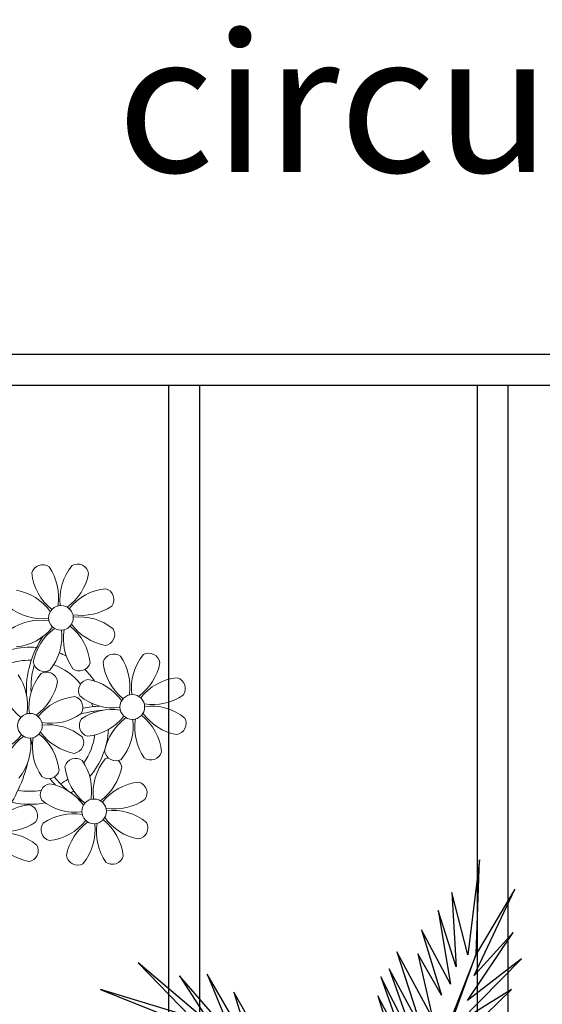
# Model space of a CAD drawing. Units: millimetres. Extents: x 2935 to 3323, y 1217 to 1457.
# Drawn here: x 3142 to 3144, y 1357 to 1360 of the extents above; entities that cross this region are included whole.
import ezdxf

# ---------------------------------------------------------------- set-up
doc = ezdxf.new("R2010")
doc.units = ezdxf.units.MM
for name, pattern in [('CONTINU', [0]), ('CONTINUO', [0]), ('TRACEJADA2', [0.375, 0.25, -0.125])]:
    doc.linetypes.add(name, pattern=pattern)
for name, color, linetype in [('_PAREDE', 7, 'CONTINUO'), ('JARDIM', 64, 'CONTINUO'), ('PERGOLA', 8, 'CONTINU'), ('VEGET1', 103, 'Continuous'), ('VEGET2', 71, 'Continuous')]:
    doc.layers.add(name, color=color, linetype=linetype)
doc.styles.add('SIMPLEX', font='simplex', dxfattribs={"height": 0.2})

# ---------------------------------------------------------------- blocks, each defined once
blk = doc.blocks.new('PERGOLA')
at = {"layer": 'PERGOLA'}
for p, q in [((109588.5825, -73590.0079), (109588.5825, -73585.3079)), ((109588.6825, -73590.0079), (109588.6825, -73585.3079)), ((109589.5825, -73590.0079), (109589.5825, -73585.3079)), ((109589.6825, -73590.0079), (109589.6825, -73585.3079)), ((109605.3825, -73590.0079), (109586.0825, -73590.0079)), ((109605.4825, -73590.1079), (109585.9825, -73590.1079))]:
    blk.add_line(p, q, dxfattribs=at)
blk = doc.blocks.new('VEG2')
at = {"layer": 'VEGET1'}
for p, q in [((0.3453, -0.3114), (0.4491, -0.4967)), ((0.4002, -0.3378), (0.5224, -0.5451)), ((0.4491, -0.4967), (0.4002, -0.3378)), ((0.4513, -0.3735), (0.5973, -0.5412)), ((0.5224, -0.5451), (0.4513, -0.3735)), ((0.512, -0.4087), (0.7103, -0.5766)), ((0.5973, -0.5412), (0.512, -0.4087)), ((0.5672, -0.4289), (0.8129, -0.5039)), ((0.7103, -0.5766), (0.5672, -0.4289)), ((0.8129, -0.5039), (0.5706, -0.4064))]:
    blk.add_line(p, q, dxfattribs=at)
at = {"layer": 'VEGET2'}
for p, q in [((0.057, -0.486), (-0.0137, -0.2543)), ((-0.2101, -0.6003), (-0.1081, -0.3369)), ((-0.1159, -0.3382), (-0.2101, -0.6003)), ((-0.0521, -0.34), (0.049, -0.5378)), ((0.0262, -0.5602), (-0.0521, -0.34)), ((-0.0233, -0.3334), (0.057, -0.486)), ((0.049, -0.5378), (-0.0233, -0.3334)), ((-0.1541, -0.3556), (-0.3062, -0.5038)), ((-0.063, -0.3951), (0.0262, -0.5602)), ((0.0054, -0.6066), (-0.063, -0.3951)), ((-0.1654, -0.4155), (-0.334, -0.5871)), ((-0.3062, -0.5038), (-0.1654, -0.4155)), ((-0.0916, -0.4263), (0.0054, -0.6066)), ((-0.0515, -0.601), (-0.0916, -0.4263)), ((-0.334, -0.5871), (-0.1866, -0.4741)), ((-0.1866, -0.4741), (-0.3107, -0.6585)), ((-0.1163, -0.4879), (-0.0515, -0.601)), ((-0.0612, -0.6663), (-0.1163, -0.4879)), ((-0.1404, -0.5185), (-0.0612, -0.6663)), ((-0.1068, -0.7192), (-0.1404, -0.5185)), ((-0.2049, -0.5418), (-0.3157, -0.7767)), ((-0.3107, -0.6585), (-0.2049, -0.5418)), ((-0.1563, -0.5656), (-0.1068, -0.7192)), ((-0.1437, -0.7678), (-0.1563, -0.5656)), ((-0.3157, -0.7767), (-0.2101, -0.6003)), ((-0.219, -0.857), (-0.1875, -0.5977)), ((-0.2101, -0.6003), (-0.219, -0.857)), ((-0.1875, -0.5977), (-0.1437, -0.7678))]:
    blk.add_line(p, q, dxfattribs=at)
blk = doc.blocks.new('JARDIMADM')
at = {"layer": 'JARDIM'}
blk.add_lwpolyline([(-2537074.8541, 1743269.8417), (-2537091.8541, 1743269.8417), (-2537091.8541, 1743274.7417), (-2537074.8541, 1743274.7417)], close=True, dxfattribs=at)
at = {"layer": 'JARDIM', "linetype": 'CONTINUO', "xscale": 1.190315643058796, "yscale": 1.190315643058796, "zscale": 1.190315643058796}
blk.add_blockref('VEG2', (-2537089.7506, 1743272.5008), dxfattribs=at)
blk = doc.blocks.new('P8')
at = {"color": 42, "lineweight": 5}
for centre in [(-5.339, 0.594), (-1.178, -4.956), (-7.816, -6.172), (-3.188, -11.955)]:
    blk.add_circle(centre, 0.8, dxfattribs=at)
at = {"color": 21, "lineweight": 5}
for centre, radius, start, end in [((-6.53, 3.303), 0.728, 54.2412, 163.93177), ((-8.998, 1.921), 3.502, 350.92195, 34.28348), ((-1.965, 1.803), 3.436, 140.51284, 186.85994), ((-4.265, 3.351), 0.728, 9.2412, 118.93177), ((-0.995, 3.13), 0.728, 99.2412, 208.93177), ((-1.763, 0.407), 3.502, 35.92195, 79.28348), ((-3.809, 3.835), 3.436, 185.51284, 231.85994), ((-6.988, 4.119), 3.502, 305.92195, 349.28348), ((0.553, 5.429), 3.436, 230.51284, 276.85994), ((-8.097, 1.668), 0.728, 99.2412, 208.93177), ((-8.865, -1.055), 3.502, 35.92195, 79.28348), ((-2.098, -0.936), 3.436, 95.51284, 141.85994), ((-2.63, 1.784), 0.728, 324.2412, 73.93177), ((-6.549, 3.967), 3.436, 230.51284, 276.85994), ((-4.012, 4.253), 3.502, 260.92195, 304.28348), ((-0.947, 0.865), 0.728, 144.2412, 253.93177), ((0.436, -1.603), 3.502, 80.92195, 124.28348), ((-1.478, 3.586), 3.436, 275.51284, 321.85994), ((-4.13, -2.78), 3.436, 50.51284, 96.85994), ((-6.666, -3.065), 3.502, 80.92195, 124.28348), ((-8.58, 2.124), 3.436, 275.51284, 321.85994), ((-6.869, -2.647), 3.436, 5.51284, 51.85994), ((-1.813, 2.243), 3.502, 215.92195, 259.28348), ((-8.048, -0.597), 0.728, 144.2412, 253.93177), ((-3.69, -2.932), 3.502, 125.92195, 169.28348), ((-8.713, -0.616), 3.436, 320.51284, 6.85994), ((-1.68, -0.733), 3.502, 170.92195, 214.28348), ((-2.581, -0.48), 0.728, 279.2412, 28.93177), ((-2.369, -2.246), 0.728, 54.2412, 163.93177), ((-4.837, -3.629), 3.502, 350.92195, 34.28348), ((2.195, -3.746), 3.436, 140.51284, 186.85994), ((-6.413, -2.164), 0.728, 189.2412, 228.00263), ((-4.149, -2.115), 0.728, 234.2412, 343.93177), ((0.352, -1.715), 3.436, 185.51284, 231.85994), ((-2.827, -1.43), 3.502, 305.92195, 349.28348), ((-9.007, -3.463), 0.728, 54.2412, 163.93177), ((-11.475, -4.845), 3.502, 350.92195, 34.28348), ((-4.443, -4.963), 3.436, 140.51284, 186.85994), ((-6.742, -3.415), 0.728, 9.2412, 118.93177), ((-6.413, -2.164), 0.728, 282.50713, 298.93177), ((-3.936, -3.882), 0.728, 99.2412, 208.93177), ((-4.704, -6.605), 3.502, 35.92195, 79.28348), ((2.063, -6.486), 3.436, 95.51284, 141.85994), ((-6.286, -2.932), 3.436, 185.51284, 231.85994), ((-9.465, -2.647), 3.502, 305.92195, 349.28348), ((-10.574, -5.098), 0.728, 99.2412, 208.93177), ((-11.342, -7.821), 3.502, 35.92195, 79.28348), ((-4.575, -7.702), 3.436, 95.51284, 141.85994), ((-5.107, -4.982), 0.728, 324.2412, 73.93177), ((-2.388, -1.582), 3.436, 230.51284, 276.85994), ((-9.026, -2.799), 3.436, 230.51284, 276.85994), ((-6.489, -2.513), 3.502, 260.92195, 304.28348), ((-3.888, -6.146), 0.728, 144.2412, 253.93177), ((-2.505, -8.615), 3.502, 80.92195, 124.28348), ((-4.419, -3.425), 3.436, 275.51284, 321.85994), ((0.471, -8.481), 3.502, 125.92195, 169.28348), ((2.481, -6.282), 3.502, 170.92195, 214.28348), ((-2.708, -8.196), 3.436, 5.51284, 51.85994), ((-9.143, -9.831), 3.502, 80.92195, 124.28348), ((-6.607, -9.546), 3.436, 50.51284, 96.85994), ((-4.552, -6.165), 3.436, 320.51284, 6.85994), ((-10.525, -7.363), 0.728, 144.2412, 253.93177), ((-11.057, -4.642), 3.436, 275.51284, 321.85994), ((-6.167, -9.698), 3.502, 125.92195, 169.28348), ((-11.19, -7.382), 3.436, 320.51284, 6.85994), ((-4.157, -7.499), 3.502, 170.92195, 214.28348), ((-9.346, -9.413), 3.436, 5.51284, 51.85994), ((-4.291, -4.523), 3.502, 215.92195, 259.28348), ((-5.059, -7.246), 0.728, 279.2412, 28.93177), ((-2.252, -7.713), 0.728, 189.2412, 298.93177), ((-4.378, -9.245), 0.728, 54.2412, 163.93177), ((-6.847, -10.628), 3.502, 350.92195, 34.28348), ((0.186, -10.745), 3.436, 140.51284, 186.85994), ((-2.114, -9.197), 0.728, 9.2412, 118.93177), ((-8.89, -8.93), 0.728, 189.2412, 298.93177), ((-6.626, -8.882), 0.728, 234.2412, 343.93177), ((-1.657, -8.714), 3.436, 185.51284, 231.85994), ((-4.837, -8.429), 3.502, 305.92195, 349.28348), ((-5.945, -10.881), 0.728, 99.2412, 208.93177), ((-6.713, -13.604), 3.502, 35.92195, 79.28348), ((0.053, -13.485), 3.436, 95.51284, 141.85994), ((-4.397, -8.581), 3.436, 230.51284, 276.85994), ((-1.861, -8.296), 3.502, 260.92195, 304.28348), ((-4.515, -15.614), 3.502, 80.92195, 124.28348), ((-1.978, -15.328), 3.436, 50.51284, 96.85994), ((-5.897, -13.145), 0.728, 144.2412, 253.93177), ((-6.428, -10.424), 3.436, 275.51284, 321.85994), ((-1.539, -15.48), 3.502, 125.92195, 169.28348), ((-6.561, -13.164), 3.436, 320.51284, 6.85994), ((0.471, -13.281), 3.502, 170.92195, 214.28348), ((-4.718, -15.195), 3.436, 5.51284, 51.85994), ((0.338, -10.306), 3.502, 215.92195, 259.28348), ((-4.262, -14.712), 0.728, 189.2412, 298.93177), ((-1.997, -14.664), 0.728, 234.2412, 343.93177)]:
    blk.add_arc(centre, radius, start, end, dxfattribs=at)
at = {"color": 94, "lineweight": 5}
for centre, radius, start, end in [((8.568, -4.959), 9.9, 144.60261, 166.37149), ((-8.824, -6.749), 7.932, 54.91626, 59.07084), ((-8.824, -6.749), 7.932, 40.15301, 49.19569), ((-7.302, -5.438), 6.22, 38.976, 44.14251), ((-7.302, -5.438), 6.22, 11.88793, 16.4018), ((-6.527, 1.999), 7.987, 274.65008, 284.86406), ((-5.937, 0.194), 6.42, 271.8189, 281.90599), ((-6.98, -7.288), 6.03, 324.64095, 3.35106), ((-6.741, -7.376), 5.495, 344.07108, 2.64476)]:
    blk.add_arc(centre, radius, start, end, dxfattribs=at)
at = {"color": 40, "lineweight": 5}
for radius, start, end in [(5.094, 76.62568, 101.2054), (5.094, 121.51153, 123.90336), (4.251, 117.80244, 125.3101), (4.251, 79.50792, 99.95795), (5.094, 139.62162, 177.2535), (4.251, 145.41918, 172.00624), (4.251, 191.75441, 192.79502), (4.251, 196.86473, 200.2384), (4.251, 219.48453, 248.6966), (5.094, 214.7168, 225.80894), (4.251, 268.85685, 310.98781), (5.094, 242.34594, 248.06765), (5.094, 265.13924, 283.46449)]:
    blk.add_arc((-1.178, -4.956), radius, start, end, dxfattribs=at)

msp = doc.modelspace()

# ---------------------------------------------------------------- block references
at = {"xscale": 0.04999999999999716, "yscale": 0.04999999999999716, "zscale": 0.1, "rotation": 180}
msp.add_blockref('P8', (3142.2888, 1357.5166), dxfattribs=at)
at = {"layer": 'JARDIM', "linetype": 'CONTINUO', "rotation": 180}
msp.add_blockref('JARDIMADM', (-2533946.2068, 1744628.8105), dxfattribs=at)
at = {"layer": 'PERGOLA', "linetype": 'TRACEJADA2', "zscale": 25.4, "rotation": 180}
msp.add_blockref('PERGOLA', (112732.4798, -72231.1391), dxfattribs=at)

# ---------------------------------------------------------------- texts
at = {"layer": '_PAREDE', "color": 1, "style": 'SIMPLEX'}
msp.add_text('circulação coberta aberta', height=0.45, rotation=0, dxfattribs=at).set_placement((3142.6305, 1359.5594))

doc.saveas('drawing.dxf')
